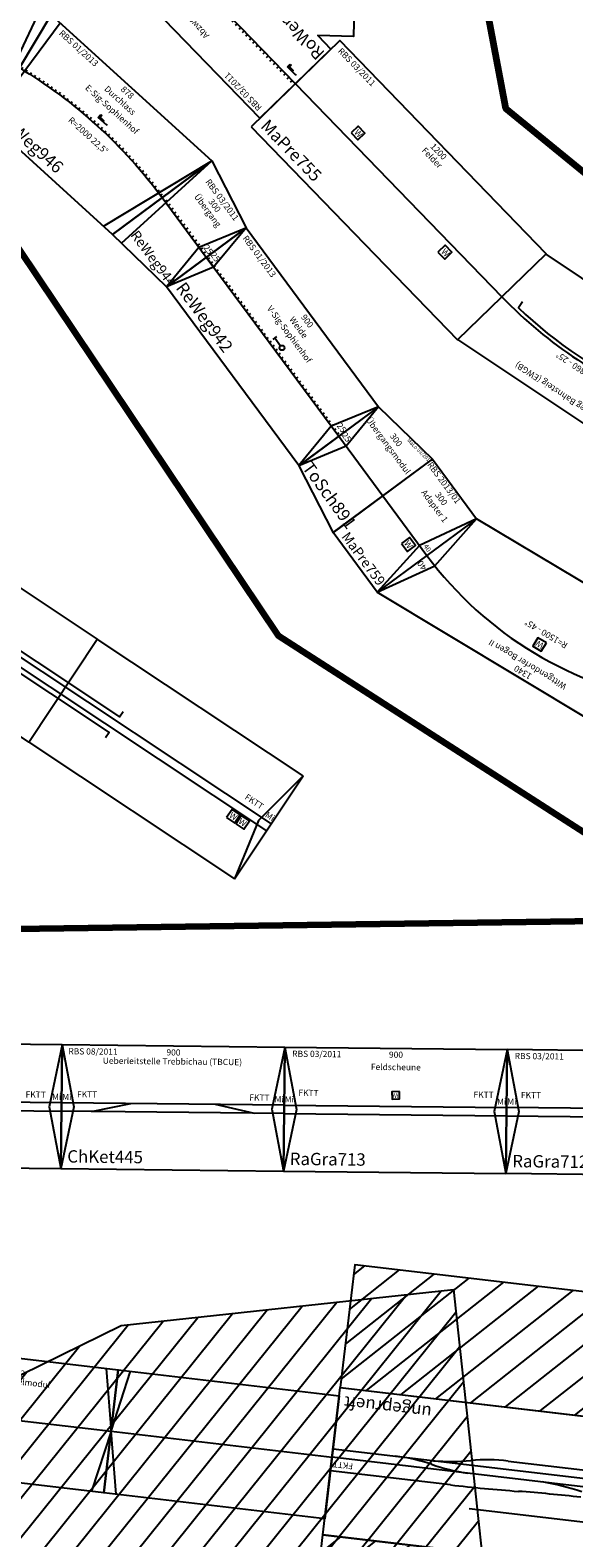
# Model space of a CAD drawing. Units: millimetres. Extents: x -4455 to 30055, y -3997 to 16018.
# Drawn here: x 12152 to 14351, y 4503 to 10599 of the extents above; entities that cross this region are included whole.
import ezdxf
from ezdxf.enums import TextEntityAlignment as Align

# ---------------------------------------------------------------- set-up
doc = ezdxf.new("R2010")
doc.units = ezdxf.units.MM
doc.layers.add('Bedienraum', color=2, linetype='Continuous', lineweight=25)
doc.styles.get("Standard").update_dxf_attribs({"font": 'arial.ttf'})
pattern_1 = [(45, (-19416.99, -214192.93), (-70.71068, 70.71068), [])]

# ---------------------------------------------------------------- blocks, each defined once
blk = doc.blocks.new('A$C7E4B020F')
at = {"layer": 'Bedienraum'}
h = blk.add_hatch(dxfattribs=at)
h.set_pattern_fill('_U', color=256, scale=100, angle=45, style=0, pattern_type=0)
h.set_pattern_definition([(45, (-889.28, -160.07), (-70.7107, 70.7107), [])])
h.paths.add_polyline_path([(6014.8, 561.2), (3029.8, 561.2), (2538.4, 430.9), (1351.4, 0), (0, 0.1), (0.2, 2000.1), (999.7, 2000), (1000.2, 2000.2), (1939.7, 2341.2), (2769.2, 2561.2), (5769.2, 2561.2), (7709.8, 3045), (8193.6, 1104.4)])
h.paths.add_polyline_path([(4229.8, 1610.5), (4229.8, 1940.5), (6199.7, 1940.5), (6199.7, 1610.5)], flags=16)
blk.add_lwpolyline([(0, 0.1), (0.2, 2000.1), (999.7, 2000), (1939.7, 2341.2), (2769.2, 2561.2), (4769.2, 2561.2), (5769.2, 2561.2), (6739.5, 2803.1), (7709.8, 3045), (8193.6, 1104.4), (7223.3, 862.5), (6014.8, 561.2), (4769.2, 561.2), (3029.8, 561.2), (2538.4, 430.9), (1351.4, 0)], close=True, dxfattribs=at)
blk = doc.blocks.new('A$C4C3D17B3')
for points in [[(0, 0), (900, 0), (900, 500), (0, 500)], [(269.3, 300), (309.3, 300), (309.3, 340), (269.3, 340)], [(269.3, 160), (309.3, 160), (309.3, 200), (269.3, 200)]]:
    blk.add_lwpolyline(points, close=True)
for points in [[(0, 500), (50, 250), (0, 0)], [(900, 500), (850, 250), (900, 0)], [(0, 267), (900, 267)], [(0, 233), (900, 233)]]:
    blk.add_lwpolyline(points)
at = {"color": 2}
blk.add_text('RBS 08/2011', height=25, dxfattribs=at).set_placement((25, 475), align=Align.MIDDLE_LEFT)
for s, p in [('900', (450, 474.9)), ('Blocksignale Trebbichau ', (450, 438.4))]:
    blk.add_text(s, height=25).set_placement(p, align=Align.MIDDLE_CENTER)
for p in [(276.9, 307.6), (276.9, 167.6)]:
    blk.add_text('W', height=25).set_placement(p)
blk.add_text('ChKet454 ', height=50).set_placement((25, 50), align=Align.MIDDLE_LEFT)
at = {"char_height": 25, "attachment_point": 5}
for s, insert in [('FKTT', (102.8, 292)), ('FKTT', (794.5, 295.2)), ('Mi', (20.6, 286.8)), ('Mi', (879.4, 286.8))]:
    blk.add_mtext(s, dxfattribs=dict(at, insert=insert))
blk = doc.blocks.new('A$C3B610380')
blk.add_lwpolyline([(0, 0), (900, 0), (900, 500), (0, 500)], close=True)
for points in [[(0, 500), (50, 250), (0, 0)], [(900, 500), (850, 250), (900, 0)], [(0, 267), (900, 267)], [(120.9, 233), (279.1, 267)], [(620.9, 267), (779.1, 233)], [(900, 233), (0, 233)]]:
    blk.add_lwpolyline(points)
at = {"color": 2}
blk.add_text('RBS 08/2011', height=25, dxfattribs=at).set_placement((25, 475), align=Align.MIDDLE_LEFT)
for s, p in [('900', (450, 474.9)), ('Ueberleitstelle Trebbichau (TBCUE) ', (450, 438.4))]:
    blk.add_text(s, height=25).set_placement(p, align=Align.MIDDLE_CENTER)
blk.add_text('ChKet445 ', height=50).set_placement((25, 50), align=Align.MIDDLE_LEFT)
at = {"char_height": 25, "attachment_point": 5}
for s, insert in [('FKTT', (102.7, 298.2)), ('FKTT', (799.6, 292.7)), ('Mi', (20.6, 286.8)), ('Mi', (879.4, 286.8))]:
    blk.add_mtext(s, dxfattribs=dict(at, insert=insert))
blk = doc.blocks.new('A$C5EDB114A')
blk.add_lwpolyline([(106.8, 0.6), (0, 483.9), (899, 483.9), (794.8, 0)], close=True)
at = {"color": 3}
blk.add_lwpolyline([(766.3, 211.7), (766.3, 242.2, 0.084868), (144.4, 242.2), (144.4, 211.7)], format="xyb", dxfattribs=at)
blk.add_arc((455.3, -1576.6), 1860.3, 77.84905, 102.461)
at = {"color": 2}
blk.add_text('RBS 04/2013', height=25, dxfattribs=at).set_placement((18, 460.3), align=Align.MIDDLE_LEFT)
for s, p in [('Erdweg Bahnsteig (EWGB)', (442.4, 435.8)), ('R=1860 - 25%%D', (436.2, 310.2))]:
    blk.add_text(s, height=25).set_placement(p, align=Align.MIDDLE_CENTER)
blk.add_text('HeMuf335', height=50).set_placement((126.2, 54.3), align=Align.MIDDLE_LEFT)
blk = doc.blocks.new('A$C1C0E354F')
for p, q in [((0, 450), (300, 500)), ((300, 0), (300, 500)), ((0, 450), (0, 50)), ((0, 450), (50, 250)), ((0, 250), (300, 250)), ((50, 250), (0, 50)), ((0, 50), (300, 0))]:
    blk.add_line(p, q)
at = {"color": 2}
blk.add_text('MaLo 03/2017', height=15, rotation=9, dxfattribs=at).set_placement((176.8, 467.3), align=Align.MIDDLE_LEFT)
for s, p in [('300', (150, 428)), ('Übergangsmodul', (150, 389))]:
    blk.add_text(s, height=25).set_placement(p, align=Align.MIDDLE_CENTER)
blk.add_text('ToSch891', height=50, rotation=359.51414).set_placement((13.8, 79.2), align=Align.MIDDLE_LEFT)
at = {"insert": (21.9, 270.1), "char_height": 25, "attachment_point": 5}
blk.add_mtext('25', dxfattribs=at)
blk = doc.blocks.new('ToSch891_V01_0')
blk.add_blockref('A$C1C0E354F', (4303.8, -261.9))
blk = doc.blocks.new('A$C40557736')
for points in [[(0, 0), (1200, 0), (1200, 500), (0, 500)], [(299.3, 273), (339.3, 273), (339.3, 313), (299.3, 313)], [(890.1, 190.3), (930.1, 190.3), (930.1, 230.3), (890.1, 230.3)]]:
    blk.add_lwpolyline(points, close=True)
blk.add_lwpolyline([(0, 250), (1200, 250)])
at = {"color": 2}
blk.add_text('RBS 03/2011', height=25, dxfattribs=at).set_placement((25, 475), align=Align.MIDDLE_LEFT)
for s, p in [('1200', (600, 475)), ('Felder', (600, 438.5))]:
    blk.add_text(s, height=25).set_placement(p, align=Align.MIDDLE_CENTER)
for p in [(306.9, 280.7), (897.8, 197.9)]:
    blk.add_text('W', height=25).set_placement(p)
blk.add_text('MaPre755', height=50).set_placement((25, 50), align=Align.MIDDLE_LEFT)
blk = doc.blocks.new('Wattenscheider')
blk.add_lwpolyline([(-20, -20), (20, -20), (20, 20), (-20, 20)], close=True)
blk.add_text('W', height=25).set_placement((0, 0), align=Align.MIDDLE_CENTER)
blk = doc.blocks.new('A$C0756121F')
for points in [[(0, 461.9), (144, 250.1), (191.3, 0)], [(1339.4, 461.9), (1195.3, 250.2), (1148, 0)]]:
    blk.add_lwpolyline(points)
blk.add_lwpolyline([(669.7, 0), (1148, 0), (1339.4, 461.9), (669.7, 461.9), (0, 461.9), (191.3, 0)], close=True)
blk.add_arc((669.7, -1154.8), 1500, 67.5, 112.5)
blk.add_blockref('Wattenscheider', (667.9, 304.8))
at = {"color": 2}
blk.add_text('RBS 08/2012', height=25, dxfattribs=at).set_placement((29.8, 437.3), align=Align.MIDDLE_LEFT)
for s, p in [('1340', (668, 436)), ('Wittgendorfer Bogen II', (668, 399.5)), ('R=1500 - 45%%D', (667.1, 254.3))]:
    blk.add_text(s, height=25).set_placement(p, align=Align.MIDDLE_CENTER)
blk.add_text('MaPre758', height=50).set_placement((214.4, 49.2), align=Align.MIDDLE_LEFT)
at = {"char_height": 25, "attachment_point": 5}
for insert, rotation in [((104.5, 272.9), 22.50741), ((1238.9, 272.6), 337.46815)]:
    blk.add_mtext('40', dxfattribs=dict(at, insert=insert, rotation=rotation))
blk = doc.blocks.new('A$C24411A9E')
blk.add_lwpolyline([(0, 0), (0, 500), (300, 500), (300, 0)], close=True)
for points in [[(300, 500), (250, 250), (300, 0)], [(0, 250), (300, 250)]]:
    blk.add_lwpolyline(points)
blk.add_blockref('Wattenscheider', (219.8, 216.3))
at = {"color": 2}
blk.add_text('RBS 2013/01', height=25, dxfattribs=at).set_placement((5.3, 480.6), align=Align.MIDDLE_LEFT)
for s, height, p in [('300', 25, (150, 433.4)), ('  Adapter 1', 25, (150, 394)), ('40', 20, (276.8, 269.6))]:
    blk.add_text(s, height=height).set_placement(p, align=Align.MIDDLE_CENTER)
blk.add_text('MaPre759', height=40).set_placement((32, 35.8), align=Align.MIDDLE_LEFT)
blk = doc.blocks.new('MaPre759_V01_1')
blk.add_blockref('A$C24411A9E', (22.2, -253.4))
blk = doc.blocks.new('A$C0C5B5AC5')
at = {"layer": 'Bedienraum'}
h = blk.add_hatch(dxfattribs=at)
h.set_pattern_fill('_USER', color=256, scale=100, angle=45, pattern_type=0)
h.set_pattern_definition(pattern_1)
h.paths.add_polyline_path([(6906, 1600), (0, 1600), (0, 1100), (1151, 1100), (2302, 1100), (3453, 1100), (4604, 1100), (5755, 1100), (6906, 1100)])
h.paths.add_polyline_path([(2556.2, 1226.8), (4349.8, 1226.8), (4349.8, 1515.6), (2556.2, 1515.6)], flags=24)
h = blk.add_hatch(dxfattribs=at)
h.set_pattern_fill('_USER', color=256, scale=100, angle=45, pattern_type=0)
h.set_pattern_definition(pattern_1)
h.paths.add_polyline_path([(6906, 0), (6906, 500), (0, 500), (0, 0)])
for p, q in [((5332.4, 927), (6330.5, 927)), ((6417.5, 839), (6906, 839)), ((6906, 750), (0, 750)), ((5755, 784), (6906, 784)), ((6197.2, 716), (250, 716))]:
    blk.add_line(p, q)
blk.add_lwpolyline([(5755, 1100), (6906, 1100), (6906, 500), (5755, 500)], close=True)
for centre, radius, start, end in [((6094.4, 1761), 978, 257.73951, 267.40234), ((5845.8, 8139.6), 7312.7, 270.32917, 272.31762), ((6450.8, -6863.7), 7702.8, 90.24792, 92.30104), ((6515.1, 8.2), 742, 91.35594, 103.06546), ((6335.5, 42.2), 742, 76.93454, 88.64406), ((6651.4, 1489.4), 739.4, 258.43828, 270.15375), ((6199.2, 1455.4), 739.4, 269.84625, 281.56172)]:
    blk.add_arc(centre, radius, start, end)
for points in [[(0, 1600), (6906, 1600), (6906, 1100), (0, 1100)], [(6906, 500), (0, 500), (0, 0), (6906, 0)]]:
    blk.add_lwpolyline(points, close=True, dxfattribs=at)
blk.add_text('FKTT', height=25).set_placement((6817.7, 810.9), align=Align.MIDDLE_LEFT)
at = {"color": 1}
blk.add_text('ungeprueft', height=50, dxfattribs=at).set_placement((6883.1, 557.8), align=Align.MIDDLE_RIGHT)
blk = doc.blocks.new('MiSch219_V01_1')
blk.add_blockref('A$C0C5B5AC5', (4280.9, -2521.8))
blk = doc.blocks.new('A$C546F459F')
for p, q in [((0, 250), (900, 250)), ((900, 250), (1800, 250)), ((1800, 250), (2700, 250))]:
    blk.add_line(p, q)
for points in [[(0, 500), (900, 500), (900, 0), (0, 0)], [(900, 500), (1800, 500), (1800, 0), (900, 0)], [(1800, 500), (2700, 500), (2700, 0), (1800, 0)]]:
    blk.add_lwpolyline(points, close=True)
for points in [[(850, 500), (900, 250), (850, 0)], [(950, 0), (900, 250), (950, 500)], [(1750, 500), (1800, 250), (1750, 0)], [(1850, 0), (1800, 250), (1850, 500)]]:
    blk.add_lwpolyline(points)
at = {"color": 2}
blk.add_text('MaLo 01/2019', height=25, dxfattribs=at).set_placement((107.3, 474.8), align=Align.MIDDLE_CENTER)
for s, p in [('2700', (1350, 479)), ('Colin 1 - 3', (1350, 439.7)), ('Berg und Tunnelmodul', (1350, 406.7))]:
    blk.add_text(s, height=25).set_placement(p, align=Align.MIDDLE_CENTER)
blk.add_text('MiSch935', height=50).set_placement((8.3, 38.2), align=Align.MIDDLE_LEFT)
blk = doc.blocks.new('MiSch935_V01_0')
blk.add_blockref('A$C546F459F', (1396.6, -819.2))
blk = doc.blocks.new('A$C3723581B')
for p, q in [((900, 500), (0, 500)), ((0, 500), (0, 0)), ((900, 0), (900, 500)), ((0, 0), (900, 0))]:
    blk.add_line(p, q)
for points in [[(0, 500), (50, 250), (0, 0)], [(900, 500), (850, 250), (900, 0)], [(0, 267), (900, 267)], [(0, 233), (900, 233)]]:
    blk.add_lwpolyline(points)
at = {"color": 2}
blk.add_text('RBS 03/2011', height=25, dxfattribs=at).set_placement((30.2, 474.9), align=Align.MIDDLE_LEFT)
blk.add_text('900', height=25).set_placement((450, 475), align=Align.MIDDLE_CENTER)
for s, height, p in [('FKTT', 25, (57.1, 317)), ('FKTT', 25, (765.3, 317)), ('RaGra712', 50, (25, 49.9))]:
    blk.add_text(s, height=height).set_placement(p, align=Align.MIDDLE_LEFT)
at = {"char_height": 25, "attachment_point": 5}
for insert in [(20.6, 286.8), (879.4, 286.8)]:
    blk.add_mtext('Mi', dxfattribs=dict(at, insert=insert))
blk = doc.blocks.new('V-SIG')
for p, q in [((0, 5), (0, -5)), ((0, 0), (20, 0))]:
    blk.add_line(p, q)
blk.add_circle((25, 0), 5)
blk = doc.blocks.new('A$C7C517B60')
for p, q in [((0, 200), (900, 200)), ((46.7, 200), (0, 200)), ((46.7, 200), (0, 200)), ((10, 200), (10, 210)), ((30, 200), (30, 210)), ((50, 200), (50, 210)), ((70, 200), (70, 210)), ((90, 200), (90, 210)), ((110, 200), (110, 210)), ((130, 200), (130, 210)), ((150, 200), (150, 210)), ((170, 200), (170, 210)), ((190, 200), (190, 210)), ((210, 200), (210, 210)), ((230, 200), (230, 210)), ((230, 200), (230, 210)), ((250, 200), (250, 210)), ((270, 200), (270, 210)), ((290, 200), (290, 210)), ((310, 200), (310, 210)), ((330, 200), (330, 210)), ((350, 200), (350, 210)), ((370, 200), (370, 210)), ((390, 200), (390, 210)), ((410, 200), (410, 210)), ((430, 200), (430, 210)), ((450, 200), (450, 210)), ((470, 200), (470, 210)), ((490, 200), (490, 210)), ((510, 200), (510, 210)), ((530, 200), (530, 210)), ((550, 200), (550, 210)), ((570, 200), (570, 210)), ((590, 200), (590, 210)), ((610, 200), (610, 210)), ((630, 200), (630, 210)), ((650, 200), (650, 210)), ((670, 200), (670, 210)), ((690, 200), (690, 210)), ((710, 200), (710, 210)), ((730, 200), (730, 210)), ((750, 200), (750, 210)), ((770, 200), (770, 210)), ((790, 200), (790, 210)), ((810, 200), (810, 210)), ((830, 200), (830, 210)), ((850, 200), (850, 210)), ((870, 200), (870, 210)), ((890, 200), (890, 210))]:
    blk.add_line(p, q)
blk.add_lwpolyline([(0, 400), (900, 400), (900, 0), (0, 0)], close=True)
for points in [[(0, 400), (50, 200), (0, 0)], [(900, 400), (850, 200), (900, 0)]]:
    blk.add_lwpolyline(points)
at = {"xscale": 2, "yscale": 2}
blk.add_blockref('V-SIG', (426.4, 228.4), dxfattribs=at)
at = {"color": 2}
blk.add_text('RBS 01/2013', height=25, dxfattribs=at).set_placement((25, 375), align=Align.MIDDLE_LEFT)
for s, p in [('900', (450, 375)), ('Weide', (450, 331.6)), ('V-Sig-Sophienhof', (450, 285.3))]:
    blk.add_text(s, height=25).set_placement(p, align=Align.MIDDLE_CENTER)
blk.add_text('ReWeg942', height=50).set_placement((25, 50), align=Align.MIDDLE_LEFT)
at = {"char_height": 25, "attachment_point": 5}
for insert in [(20.6, 226.8), (879.4, 226.8)]:
    blk.add_mtext('25', dxfattribs=dict(at, insert=insert))
blk = doc.blocks.new('A$C47D538BD')
for p, q in [((827.9, 490.4), (780.4, 0)), ((877.9, 490.4), (827.9, 490.4)), ((59, 247.2), (57.1, 257)), ((79, 251), (77.2, 260.8)), ((99, 254.5), (97.3, 264.4)), ((119, 257.9), (117.4, 267.7)), ((139, 261), (137.5, 270.9)), ((159, 263.9), (157.6, 273.8)), ((179, 266.7), (177.7, 276.6)), ((199, 269.2), (197.8, 279.1)), ((219, 271.5), (217.9, 281.4)), ((239, 273.6), (238, 283.6)), ((259, 275.5), (258.1, 285.5)), ((279, 277.2), (278.2, 287.2)), ((299, 278.7), (298.3, 288.7)), ((319, 280), (318.4, 290)), ((339, 281.1), (338.5, 291.1)), ((359, 282), (358.6, 292)), ((379, 282.7), (378.7, 292.7)), ((399, 283.2), (398.8, 293.2)), ((419, 283.5), (418.9, 293.5)), ((439, 283.6), (439, 293.6)), ((459, 283.5), (459.1, 293.5)), ((478.9, 283.2), (479.1, 293.2)), ((499, 282.7), (499.3, 292.7)), ((519, 282), (519.4, 292)), ((539, 281.1), (539.5, 291.1)), ((559, 280), (559.6, 290)), ((579, 278.7), (579.7, 288.7)), ((599, 277.2), (599.8, 287.2)), ((619, 275.5), (619.9, 285.5)), ((639, 273.6), (640, 283.6)), ((659, 271.5), (660.1, 281.4)), ((679, 269.2), (680.2, 279.1)), ((699, 266.7), (700.3, 276.6)), ((719, 263.9), (720.4, 273.8)), ((739, 261), (740.5, 270.9)), ((759, 257.9), (760.6, 267.7)), ((779, 254.5), (780.7, 264.4)), ((799, 251), (800.8, 260.8)), ((819, 247.2), (820.9, 257))]:
    blk.add_line(p, q)
blk.add_lwpolyline([(780.4, 0), (97.5, 0), (0, 490.4), (877.9, 490.4)], close=True)
blk.add_lwpolyline([(48.8, 245.2, -0.098491), (829.1, 245.2, 0.66818)], format="xyb")
at = {"color": 2}
blk.add_text('RBS 03/2011', height=25, dxfattribs=at).set_placement((28.7, 465.4), align=Align.MIDDLE_LEFT)
for s, p in [('Gedenkstaette', (439, 423.4)), ('878', (439, 465.4)), ('R=2000 - 22,5%%D', (439, 233.9))]:
    blk.add_text(s, height=25).set_placement(p, align=Align.MIDDLE_CENTER)
blk.add_text('ReWeg945', height=50).set_placement((112, 52.8), align=Align.MIDDLE_LEFT)
blk = doc.blocks.new('A$C1DA32B11')
blk.add_blockref('A$C47D538BD', (0, 0))
blk = doc.blocks.new('HP0-HP1-HP2')
for p, q in [((0, -2.8), (0, 2.8)), ((0, 0), (46, 0)), ((41, -15), (41, 0)), ((46, -15), (41, -15)), ((46, 0), (46, -15))]:
    blk.add_line(p, q)
blk.add_lwpolyline([(20, 0), (35, 0), (35, -5), (20, -5)], close=True)
for points in [[(20, 0), (20, -5), (35, 0), (35, -5)], [(46, 0), (41, 0), (46, -15), (41, -15)]]:
    blk.add_solid(points)
blk = doc.blocks.new('A$C437F5947')
for p, q in [((50, 490.4), (97.5, 0)), ((730.4, 0), (877.9, 490.4)), ((59, 247.2), (57.1, 257)), ((79, 251), (77.2, 260.8)), ((99, 254.5), (97.3, 264.4)), ((119, 257.9), (117.4, 267.7)), ((139, 261), (137.5, 270.9)), ((159, 263.9), (157.6, 273.8)), ((179, 266.7), (177.7, 276.6)), ((199, 269.2), (197.8, 279.1)), ((219, 271.5), (217.9, 281.4)), ((239, 273.6), (238, 283.6)), ((259, 275.5), (258.1, 285.5)), ((279, 277.2), (278.2, 287.2)), ((299, 278.7), (298.3, 288.7)), ((319, 280), (318.4, 290)), ((339, 281.1), (338.5, 291.1)), ((359, 282), (358.6, 292)), ((379, 282.7), (378.7, 292.7)), ((399, 283.2), (398.8, 293.2)), ((419, 283.5), (418.9, 293.5)), ((439, 293.6), (439, 283.6)), ((459, 283.5), (459.1, 293.5)), ((479, 283.2), (479.2, 293.2)), ((499, 282.7), (499.3, 292.7)), ((519, 282), (519.4, 292)), ((539, 281.1), (539.5, 291.1)), ((559, 280), (559.6, 290)), ((579, 278.7), (579.7, 288.7)), ((599, 277.2), (599.8, 287.2)), ((619, 275.5), (619.9, 285.5)), ((639, 273.6), (640, 283.6)), ((659, 271.5), (660.1, 281.4)), ((679, 269.2), (680.2, 279.1)), ((699, 266.7), (700.3, 276.6)), ((719, 263.9), (720.4, 273.8)), ((739, 261), (740.5, 270.9)), ((759, 257.9), (760.6, 267.7)), ((779, 254.5), (780.7, 264.4)), ((799, 251), (800.8, 260.8)), ((819, 247.2), (820.9, 257))]:
    blk.add_line(p, q)
blk.add_lwpolyline([(780.4, 0), (97.5, 0), (0, 490.4), (877.9, 490.4)], close=True)
blk.add_lwpolyline([(48.8, 245.2, -0.098491), (829.1, 245.2, 0.66818)], format="xyb")
at = {"rotation": 180}
blk.add_blockref('HP0-HP1-HP2', (465.8, 311.7), dxfattribs=at)
at = {"color": 2}
blk.add_text('RBS 01/2013', height=25, dxfattribs=at).set_placement((73.8, 465.4), align=Align.MIDDLE_LEFT)
for s, p in [('Durchlass', (439, 422.1)), ('878', (439, 465.4)), ('E-Sig-Sophienhof', (439, 373.1)), ('R=2000 22,5%%D', (439, 230.5))]:
    blk.add_text(s, height=25).set_placement(p, align=Align.MIDDLE_CENTER)
blk.add_text('ReWeg946', height=50).set_placement((117.8, 52.6), align=Align.MIDDLE_LEFT)
blk = doc.blocks.new('A$C18A86163')
blk.add_blockref('A$C1DA32B11', (0, 261.3))
at = {"rotation": 337.5000857981132}
blk.add_blockref('A$C437F5947', (690.2, 298.6), dxfattribs=at)
blk = doc.blocks.new('A$C0D6E11C5')
for p, q in [((49.2, 8.2), (0, 500)), ((0, 250), (300, 250)), ((20, 260), (20, 250)), ((40, 260), (40, 250)), ((60, 260), (60, 250)), ((80, 260), (80, 250)), ((100, 260), (100, 250)), ((120, 260), (120, 250)), ((140, 260), (140, 250)), ((160, 260), (160, 250)), ((180, 260), (180, 250)), ((200, 260), (200, 250)), ((220, 260), (220, 250)), ((240, 260), (240, 250)), ((260, 260), (260, 250)), ((280, 260), (280, 250))]:
    blk.add_line(p, q)
blk.add_lwpolyline([(0, 500), (300, 450), (300, 50), (0, 0)], close=True)
blk.add_lwpolyline([(300, 449.1), (250, 250), (300, 50.9)])
at = {"color": 2}
blk.add_text('RBS 03/2011', height=25, dxfattribs=at).set_placement((151.5, 439.8), align=Align.MIDDLE_CENTER)
for s, p in [('Übergang', (151.5, 367.5)), ('300', (151.5, 401.7))]:
    blk.add_text(s, height=25).set_placement(p, align=Align.MIDDLE_CENTER)
blk.add_text('ReWeg944', height=40).set_placement((44.5, 75.3), align=Align.MIDDLE_LEFT)
at = {"insert": (279.4, 271.8), "char_height": 25, "attachment_point": 5}
blk.add_mtext('25', dxfattribs=at)
blk = doc.blocks.new('A$C34C62B64')
for p, q in [((43.9, 596.7), (43.9, 586.7)), ((63.9, 596.7), (63.9, 586.7)), ((83.9, 596.7), (83.9, 586.7)), ((103.9, 596.7), (103.9, 586.7)), ((123.9, 596.7), (123.9, 586.7)), ((143.9, 596.7), (143.9, 586.7)), ((163.9, 596.7), (163.9, 586.7)), ((183.9, 596.7), (183.9, 586.7)), ((203.9, 596.7), (203.9, 586.7)), ((223.9, 596.7), (223.9, 586.7)), ((243.9, 596.7), (243.9, 586.7)), ((263.9, 596.7), (263.9, 586.7)), ((283.9, 596.7), (283.9, 586.7)), ((303.9, 596.7), (303.9, 586.7)), ((323.9, 596.7), (323.9, 586.7)), ((343.9, 596.7), (343.9, 586.7)), ((363.9, 596.7), (363.9, 586.7)), ((383.9, 596.7), (383.9, 586.7)), ((403.9, 596.7), (403.9, 586.7)), ((423.9, 596.7), (423.9, 586.7)), ((443.9, 596.7), (443.9, 586.7)), ((463.9, 596.7), (463.9, 586.7)), ((483.9, 596.7), (483.9, 586.7)), ((503.9, 596.7), (503.9, 586.7)), ((523.9, 596.7), (523.9, 586.7)), ((543.9, 596.7), (543.9, 586.7)), ((563.9, 596.7), (563.9, 586.7)), ((583.9, 596.7), (583.9, 586.7)), ((603.9, 596.7), (603.9, 586.7)), ((623.9, 596.7), (623.9, 586.7)), ((643.9, 596.7), (643.9, 586.7)), ((663.9, 596.7), (663.9, 586.7)), ((683.9, 596.7), (683.9, 586.7)), ((703.9, 596.7), (703.9, 586.7)), ((723.9, 596.7), (723.9, 586.7)), ((743.9, 596.7), (743.9, 586.7)), ((763.9, 596.7), (763.9, 586.7)), ((783.9, 596.7), (783.9, 586.7)), ((803.9, 596.7), (803.9, 586.7)), ((823.9, 596.7), (823.9, 586.7)), ((843.9, 596.7), (843.9, 586.7)), ((863.9, 596.7), (863.9, 586.7)), ((883.9, 596.7), (883.9, 586.7)), ((903.9, 596.7), (903.9, 586.7)), ((923.9, 596.7), (923.9, 586.7)), ((943.9, 596.7), (943.9, 586.7)), ((963.9, 596.7), (963.9, 586.7)), ((983.9, 596.7), (983.9, 586.7)), ((1003.9, 596.7), (1003.9, 586.7)), ((1023.9, 596.7), (1023.9, 586.7)), ((1043.9, 596.7), (1043.9, 586.7)), ((1063.9, 596.7), (1063.9, 586.7)), ((1083.9, 596.7), (1083.9, 586.7)), ((1103.9, 596.7), (1103.9, 586.7)), ((1123.9, 596.7), (1123.9, 586.7)), ((1143.9, 596.7), (1143.9, 586.7)), ((1163.9, 596.7), (1163.9, 586.7)), ((1183.9, 596.7), (1183.9, 586.7)), ((1203.9, 596.7), (1203.9, 586.7)), ((1223.9, 596.7), (1223.9, 586.7)), ((1243.9, 596.7), (1243.9, 586.7)), ((631.6, 516.9), (609.7, 525)), ((622.5, 509.4), (618.8, 532.5)), ((736.7, 466), (758.7, 458)), ((745.9, 473.6), (749.6, 450.4))]:
    blk.add_line(p, q)
for points in [[(1261.4, 386.7), (669.4, 386.7), (281, 0), (0, 285), (103.4, 386.7), (26.4, 386.7), (26.4, 786.7), (1261.4, 786.7)], [(625.5, 503.3), (637, 512.8), (646.6, 501.3), (635, 491.7)], [(731.3, 470.1), (742.9, 479.6), (733.4, 491.2), (721.8, 481.7)]]:
    blk.add_lwpolyline(points, close=True)
blk.add_lwpolyline([(26.4, 586.7), (926.4, 586.7), (1261.4, 586.7)])
blk.add_lwpolyline([(1261.4, 586.7), (1196.1, 586.7, 0.172855), (233.3, 236.9), (140.5, 142.5)], format="xyb")
for p, rotation in [((1226.4, 611.7), 180), ((165.9, 142.4), 45)]:
    blk.add_blockref('HP0-HP1-HP2', p, dxfattribs=dict(rotation=rotation))
blk.add_blockref('HP0-HP1-HP2', (51.4, 561.7))
at = {"color": 2}
blk.add_text('RBS 03/2011', height=25, dxfattribs=at).set_placement((51.4, 761.7), align=Align.MIDDLE_LEFT)
for s, p in [('1235', (638.9, 761.7)), ('Abzweig Rainershagen (RHN)', (638.9, 711.7)), ('R=1525 45%%D', (888.4, 448.4))]:
    blk.add_text(s, height=25).set_placement(p, align=Align.MIDDLE_CENTER)
blk.add_text('RoWen440', height=50).set_placement((32.2, 436.7), align=Align.MIDDLE_LEFT)
blk = doc.blocks.new('A$C682A4170')
for p, q in [((1000, 500), (0, 500)), ((0, 500), (0, 0)), ((1000, 0), (1000, 500)), ((1000, 500), (2000, 500)), ((3000, 500), (2000, 500)), ((2000, 0), (2000, 500)), ((3000, 0), (3000, 500)), ((0, 267), (3000, 267)), ((0, 233), (3000, 233)), ((0, 0), (1000, 0)), ((2000, 0), (1000, 0)), ((2000, 0), (3000, 0))]:
    blk.add_line(p, q)
for points in [[(0, 500), (50, 250), (0, 0)], [(3000, 500), (2950, 250), (3000, 0)]]:
    blk.add_lwpolyline(points)
for points in [[(124.4, 273.8), (164.4, 273.8), (164.4, 313.8), (124.4, 313.8)], [(2880, 188.4), (2920, 188.4), (2920, 228.4), (2880, 228.4)]]:
    blk.add_lwpolyline(points, close=True)
at = {"color": 3}
for points in [[(250, 314.1), (250, 288), (2250, 288), (2250, 314.1)], [(250, 185.9), (250, 212), (2250, 212), (2250, 185.9)]]:
    blk.add_lwpolyline(points, dxfattribs=at)
for p in [(100, 293.8), (2855.6, 208.4)]:
    blk.add_blockref('Wattenscheider', p)
at = {"color": 2}
blk.add_text('RBS 03/2011', height=25, dxfattribs=at).set_placement((25, 475), align=Align.MIDDLE_LEFT)
for s, p in [('3000', (1500, 475)), ('Bk. + Hp. Miltitz (MI)', (1500, 425)), ('W', (144.4, 293.8)), ('FKTT', (2893.1, 304.1)), ('FKTT', (104.5, 208.6)), ('W', (2900, 208.4))]:
    blk.add_text(s, height=25).set_placement(p, align=Align.MIDDLE_CENTER)
blk.add_text('FrAlt329', height=50).set_placement((37.6, 53.7), align=Align.MIDDLE_LEFT)
at = {"char_height": 25, "attachment_point": 5}
for insert in [(20.6, 286.8), (2979.4, 286.8)]:
    blk.add_mtext('Mi', dxfattribs=dict(at, insert=insert))
blk = doc.blocks.new('FrAlt329_V01_1')
blk.add_blockref('A$C682A4170', (36.2, -257.6))
blk = doc.blocks.new('A$C8098')
at = {"rotation": 4.436170156045593}
blk.add_blockref('FrAlt329_V01_1', (-17.4, 254), dxfattribs=at)
blk = doc.blocks.new('A$C8111')
at = {"rotation": 355.0109589650538}
blk.add_blockref('A$C8098', (0, 263.5), dxfattribs=at)
at = {"insert": (219.1, 596.4), "char_height": 2.5, "attachment_point": 1}
blk.add_mtext('{\\H60x;Platzhalter Fiddel Trelleborg\\H0.0166667x;----}', dxfattribs=at)
blk = doc.blocks.new('A$C8143')
at = {"rotation": 359.967131198085}
blk.add_blockref('A$C8111', (0, 1.8), dxfattribs=at)
blk = doc.blocks.new('A$C4F2921BD')
blk.add_lwpolyline([(0, 0), (900, 0), (900, 500), (0, 500)], close=True)
for points in [[(0, 500), (50, 250), (0, 0)], [(900, 500), (850, 250), (900, 0)], [(0, 267), (900, 267)], [(0, 233), (900, 233)]]:
    blk.add_lwpolyline(points)
at = {"color": 2}
blk.add_text('RBS 03/2011', height=25, dxfattribs=at).set_placement((30.2, 474.9), align=Align.MIDDLE_LEFT)
for s, p in [('900', (450, 475)), ('Feldscheune', (450, 425))]:
    blk.add_text(s, height=25).set_placement(p, align=Align.MIDDLE_CENTER)
for s, height, p in [('FKTT', 25, (57.1, 317)), ('FKTT', 25, (765.3, 317)), ('RaGra713', 50, (25, 49.9))]:
    blk.add_text(s, height=height).set_placement(p, align=Align.MIDDLE_LEFT)
at = {"char_height": 25, "attachment_point": 5}
for insert in [(20.6, 286.8), (879.4, 286.8)]:
    blk.add_mtext('Mi', dxfattribs=dict(at, insert=insert))
blk = doc.blocks.new('A$C3C047EAF')
blk.add_lwpolyline([(0, 0), (30, 0), (30, 30), (0, 30)], close=True)
blk.add_text('W', height=18.8).set_placement((4.7, 6.6))
blk = doc.blocks.new('A$C8258')
at = {"rotation": 172.4756086060481}
blk.add_blockref('A$C3C047EAF', (33.7, 29.7), dxfattribs=at)
blk = doc.blocks.new('A$C8241')
for name, p, rotation in [('A$C4F2921BD', (0, 9.6), 359.3878904350495), ('A$C8258', (439.7, 296.7, 344.7), 8.284829985691836)]:
    blk.add_blockref(name, p, dxfattribs=dict(rotation=rotation))

msp = doc.modelspace()

# ---------------------------------------------------------------- linework, layer by layer
at = {"color": 1, "lineweight": 211}
msp.add_lwpolyline([(3594, 14456.8), (13018.9, 14410.9), (16114.7, 14204.5), (23498.8, 14044), (26434.1, 12622.2), (28268.6, 10489.6), (28773.1, 9159.5), (28796, 7852.4), (27787, 7783.6), (27855.8, 6430.7), (27190.8, 5421.7), (26067.1, 4917.2), (24140.9, 5490.5), (21893.6, 6155.5), (20173.7, 6293.1), (17490.6, 6224.3), (14945.2, 7004), (11597.2, 6958.1), (10267.1, 8196.4), (8088.6, 7462.6)], dxfattribs=at)
at = {"color": 2, "lineweight": 211}
msp.add_lwpolyline([(13867.4, 11383.9), (14073.8, 10283.2), (14945.2, 9572.3), (16367, 10994.1), (17720, 11636.2), (19279.3, 11567.4), (22466.8, 10718.9), (23315.3, 9916.3), (24393.1, 8196.4), (25241.6, 7967.1), (25860.8, 8746.8), (24301.4, 9893.4)], dxfattribs=at)
at = {"color": 3, "lineweight": 211}
msp.add_lwpolyline([(27649.4, 11498.6), (28475, 10604.2), (28956.5, 9251.3), (28933.6, 8058.8), (27603.6, 7944.2), (27580.6, 7072.7), (26823.9, 6155.5), (25769, 5719.8), (14509.5, 7279.1), (13156.5, 8150.5), (12032.9, 9824.6), (10702.8, 10191.5)], dxfattribs=at)

# ---------------------------------------------------------------- block references
for name, p, rotation in [('A$C34C62B64', (13664.4, 10771.9, -344.7), 134.1025857244747), ('A$C18A86163', (11156.6, 10249.9, -344.7), 340.2554274200077), ('A$C40557736', (13045.2, 10208.6, -344.7), 314.1025403678884), ('A$C0D6E11C5', (12484.9, 9773.1, -344.7), 306.5055561169615), ('A$C7C517B60', (12703.5, 9561.7, -344.7), 306.5055623061219), ('A$C5EDB114A', (14898.5, 9251.5, -344.7), 146.2534922510505), ('A$C8143', (10305, 8629.2, -344.7), 326.9816786244381), ('ToSch891_V01_0', (10848.9, 12423.7, -344.7), 306.5055623061224), ('MaPre759_V01_1', (13567.7, 8736, -344.7), 306.5055623061222), ('A$C0756121F', (14941.7, 8032.5, -344.7), 149.0055623061214), ('A$C4C3D17B3', (11376.5, 6005.7, -344.7), 359.3878904350491), ('A$C3B610380', (12276.4, 5996.1, -344.7), 359.3878904350498), ('A$C3723581B', (14076.3, 5977.3, -344.7), 359.3878904350496), ('A$C7E4B020F', (13863.7, 5507, -344.7), 186.1875505975005), ('MiSch935_V01_0', (9370.8, 5872.7, -344.7), 353.2976441873162)]:
    msp.add_blockref(name, p, dxfattribs=dict(rotation=rotation))
msp.add_blockref('A$C8241', (13176.4, 5976.8, -344.7))
at = {"color": 2, "lineweight": 211, "rotation": 173.2976441873141}
msp.add_blockref('MiSch219_V01_1', (24280.6, 1797.7, -344.7), dxfattribs=at)

doc.saveas('drawing.dxf')
